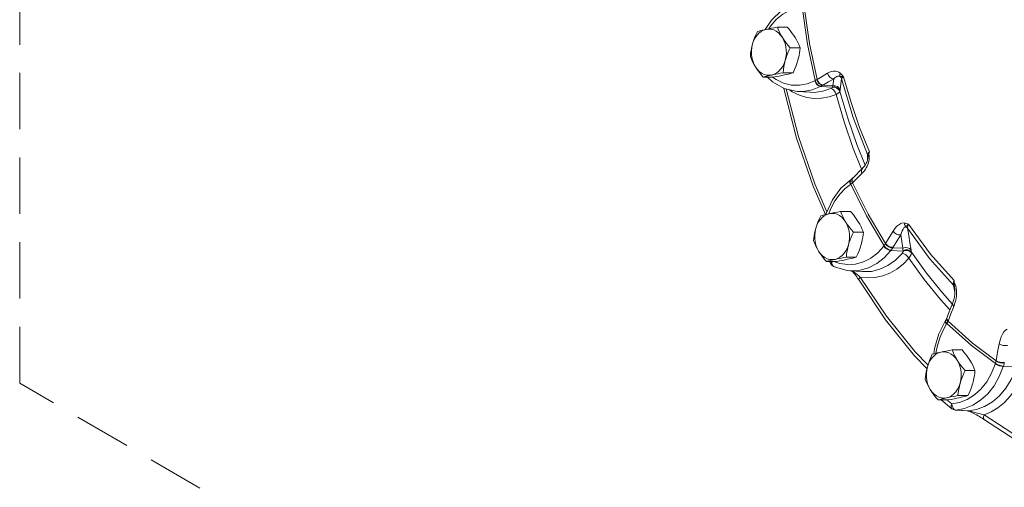
# Model space of a CAD drawing. Extents: x -24.7 to 61.2, y -13.2 to 77.2.
# Drawn here: x -17.3 to -8.6, y 12.5 to 16.6 of the extents above; entities that cross this region are included whole.
import ezdxf

# ---------------------------------------------------------------- set-up
doc = ezdxf.new("R2010")
doc.units = 0
doc.header["$MEASUREMENT"] = 0
doc.linetypes.add('DASHED', pattern=[0.75, 0.5, -0.25])
doc.layers.get('0').update_dxf_attribs({"linetype": 'CONTINUOUS'})

msp = doc.modelspace()

# ---------------------------------------------------------------- linework, layer by layer
at = {"color": 7, "linetype": 'DASHED', "lineweight": 20}
for p, q in [((-17.2914, 13.4177), (-17.2914, 37.4686)), ((-5.9771, 6.8198), (-17.2914, 13.4177))]:
    msp.add_line(p, q, dxfattribs=at)
at = {"color": 7, "linetype": 'Continuous', "lineweight": 20}
for p, q in [((-10.6295, 16.6356), (-10.6847, 16.5522)), ((-10.5772, 16.573), (-10.4892, 16.5735)), ((-10.5324, 16.4813), (-10.5484, 16.5035)), ((-10.4636, 16.3898), (-10.3755, 16.3902)), ((-10.7372, 16.1806), (-10.717, 16.1656)), ((-10.5263, 16.1682), (-10.4383, 16.1687)), ((-10.7027, 16.13), (-10.6146, 16.1305)), ((-10.6653, 16.1302), (-10.6204, 16.0878)), ((-10.6204, 16.0878), (-10.5161, 16.0302)), ((-10.2445, 16.0982), (-10.2412, 16.0999)), ((-10.0855, 16.0535), (-10.1729, 16.0595)), ((-10.0773, 16.1161), (-10.0855, 16.0535)), ((-10.0081, 16.1154), (-10.0169, 16.0481)), ((-10.522, 16.0334), (-10.5211, 16.0299)), ((-10.5161, 16.0302), (-10.4006, 16.0039)), ((-10.2897, 15.9956), (-10.4007, 16.004)), ((-10.4006, 16.0039), (-10.3453, 16.004)), ((-10.2895, 15.9956), (-10.2897, 15.9956)), ((-10.1953, 16.0476), (-10.1858, 16.0525)), ((-10.0893, 16.0403), (-10.1953, 16.0476)), ((-10.0169, 16.0481), (-10.0213, 16.0145)), ((-9.9048, 15.4987), (-9.8308, 15.3135)), ((-9.7627, 15.4341), (-9.7657, 15.4501)), ((-9.7796, 15.392), (-9.7792, 15.4017)), ((-9.7792, 15.4017), (-9.7778, 15.4439)), ((-9.7739, 15.4216), (-9.7738, 15.4219)), ((-9.7738, 15.4228), (-9.7738, 15.423)), ((-9.7738, 15.423), (-9.7738, 15.4218)), ((-9.8231, 15.3211), (-9.8484, 15.2961)), ((-9.9294, 15.2147), (-9.9306, 15.1992)), ((-9.9306, 15.1992), (-9.9261, 15.1813)), ((-9.9213, 15.2264), (-9.9241, 15.2245)), ((-9.9081, 15.2369), (-9.9213, 15.2264)), ((-9.9154, 15.2257), (-9.9174, 15.2094)), ((-9.9174, 15.2094), (-9.9128, 15.1913)), ((-9.9081, 15.2369), (-9.9154, 15.2257)), ((-9.9127, 15.2283), (-9.915, 15.2118)), ((-9.915, 15.2118), (-9.9104, 15.1936)), ((-9.9056, 15.2393), (-9.9127, 15.2283)), ((-9.9056, 15.2393), (-9.9081, 15.2369)), ((-9.9292, 15.1791), (-9.9261, 15.1813)), ((-10.0167, 14.9394), (-9.9287, 14.9398)), ((-9.9031, 14.7561), (-9.8151, 14.7566)), ((-9.4841, 14.7326), (-9.4646, 14.6131)), ((-9.6335, 14.6333), (-9.631, 14.6365)), ((-9.5708, 14.5942), (-9.5685, 14.5971)), ((-9.4627, 14.5887), (-9.5708, 14.5942)), ((-9.4646, 14.6131), (-9.5538, 14.6177)), ((-10.1422, 14.4964), (-10.0542, 14.4968)), ((-10.1039, 14.4758), (-10.1154, 14.4965)), ((-9.9658, 14.5346), (-9.8778, 14.5351)), ((-10.0918, 14.467), (-10.0838, 14.4558)), ((-10.0838, 14.4558), (-10.0796, 14.4532)), ((-9.8246, 14.4064), (-9.9357, 14.4147)), ((-9.9187, 14.4134), (-9.9095, 14.4042)), ((-9.9101, 14.4128), (-9.9033, 14.4078)), ((-9.8575, 14.3379), (-9.853, 14.3306)), ((-9.0109, 14.2775), (-9.0171, 14.2859)), ((-9.0035, 14.2248), (-9.0171, 14.2859)), ((-9.0071, 14.268), (-9.0109, 14.2775)), ((-9.0071, 14.2681), (-9.0085, 14.2783)), ((-9.0067, 14.2663), (-9.0071, 14.2681)), ((-9.0067, 14.2662), (-9.0067, 14.2663)), ((-9.1148, 14.2177), (-9.0268, 14.1209)), ((-9.0228, 14.1313), (-9.039, 14.0894)), ((-9.0872, 13.9726), (-9.0888, 13.9674)), ((-9.0851, 13.9759), (-9.0872, 13.9726)), ((-9.0759, 13.9934), (-9.0851, 13.9759)), ((-9.0759, 13.9934), (-9.0771, 13.989)), ((-9.0771, 13.989), (-9.0748, 13.9764)), ((-9.0744, 13.9973), (-9.0759, 13.9934)), ((-9.0748, 13.9764), (-9.0655, 13.9633)), ((-9.0733, 13.9802), (-9.064, 13.9669)), ((-9.0839, 13.9595), (-9.0747, 13.9465)), ((-9.077, 13.943), (-9.0715, 13.9516)), ((-9.0275, 13.7123), (-8.9395, 13.7127)), ((-8.9139, 13.529), (-8.8258, 13.5295)), ((-8.6464, 13.5879), (-8.645, 13.5922)), ((-8.5746, 13.5663), (-8.5733, 13.5702)), ((-8.465, 13.5634), (-8.5746, 13.5663)), ((-9.153, 13.2693), (-9.0649, 13.2697)), ((-9.0754, 13.2697), (-9.0318, 13.2345)), ((-8.9766, 13.3075), (-8.8886, 13.308)), ((-9.0318, 13.2344), (-9.0284, 13.2142)), ((-9.0216, 13.1863), (-9.0299, 13.1917)), ((-9.0284, 13.2142), (-9.0204, 13.1969)), ((-9.0001, 13.1801), (-9.0216, 13.1863)), ((-9.0204, 13.1969), (-9.009, 13.1849)), ((-9.009, 13.1849), (-8.9956, 13.1801)), ((-8.9956, 13.1801), (-9.0001, 13.1801)), ((-9.0001, 13.1801), (-8.9691, 13.1777)), ((-8.9956, 13.1801), (-8.9193, 13.1932)), ((-8.9956, 13.1801), (-8.8905, 13.172)), ((-8.9691, 13.1777), (-8.8905, 13.1717)), ((-8.8905, 13.172), (-8.8862, 13.1716)), ((-8.8862, 13.1716), (-8.8905, 13.1717)), ((-8.8905, 13.1717), (-8.8905, 13.1717))]:
    msp.add_line(p, q, dxfattribs=at)
for points in [[(-10.3303, 16.8063), (-10.4384, 16.779), (-10.5399, 16.7214), (-10.6295, 16.6356)], [(-10.2246, 16.1095), (-10.2913, 16.4292), (-10.3389, 16.7544)], [(-10.653, 16.5589), (-10.6384, 16.5814), (-10.5869, 16.6399), (-10.5294, 16.6872), (-10.47, 16.7211), (-10.4127, 16.7419), (-10.3603, 16.7517)], [(-10.2412, 16.0999), (-10.3087, 16.4232), (-10.3568, 16.7521)], [(-10.6774, 16.5538), (-10.6999, 16.5466), (-10.7213, 16.5351), (-10.7412, 16.5194), (-10.759, 16.5), (-10.7745, 16.4773), (-10.7872, 16.4517), (-10.797, 16.424)], [(-10.7536, 16.5348), (-10.7669, 16.506), (-10.7785, 16.4783), (-10.7885, 16.4511), (-10.797, 16.424)], [(-10.6774, 16.5538), (-10.6942, 16.5501), (-10.71, 16.5463), (-10.7251, 16.5426), (-10.7395, 16.5387), (-10.7536, 16.5348)], [(-10.5772, 16.573), (-10.6053, 16.568), (-10.6311, 16.5632), (-10.655, 16.5585), (-10.6774, 16.5538)], [(-10.5484, 16.5035), (-10.5667, 16.5223), (-10.5869, 16.5373), (-10.6086, 16.5482), (-10.6313, 16.5546), (-10.6544, 16.5565), (-10.6774, 16.5538)], [(-10.5324, 16.4813), (-10.543, 16.4993), (-10.5527, 16.5173), (-10.5615, 16.5354), (-10.5696, 16.5539), (-10.5772, 16.573)], [(-10.4204, 16.4819), (-10.432, 16.4999), (-10.4446, 16.5178), (-10.4583, 16.5359), (-10.473, 16.5544), (-10.4892, 16.5735)], [(-10.797, 16.424), (-10.8026, 16.4022), (-10.8073, 16.3805), (-10.8111, 16.3586), (-10.8141, 16.3363), (-10.8163, 16.3133)], [(-10.797, 16.424), (-10.8034, 16.3945), (-10.8065, 16.3642), (-10.8062, 16.3335), (-10.8024, 16.3033), (-10.7952, 16.2741), (-10.7848, 16.2467), (-10.7715, 16.2216)], [(-10.4636, 16.3898), (-10.4835, 16.4135), (-10.5014, 16.4364), (-10.5177, 16.4589), (-10.5324, 16.4813)], [(-10.5069, 16.2789), (-10.5005, 16.3083), (-10.4974, 16.3387), (-10.4977, 16.3694), (-10.5015, 16.3996), (-10.5087, 16.4288), (-10.5191, 16.4562), (-10.5324, 16.4813)], [(-10.3755, 16.3902), (-10.3851, 16.414), (-10.3955, 16.4369), (-10.4072, 16.4594), (-10.4204, 16.4819)], [(-10.5069, 16.2789), (-10.5003, 16.3007), (-10.4927, 16.3224), (-10.4841, 16.3443), (-10.4744, 16.3666), (-10.4636, 16.3898)], [(-10.3949, 16.2795), (-10.3892, 16.3012), (-10.3846, 16.323), (-10.3808, 16.3448), (-10.3778, 16.3671), (-10.3755, 16.3902)], [(-10.8163, 16.3133), (-10.8068, 16.2894), (-10.7963, 16.2666), (-10.7847, 16.244), (-10.7715, 16.2216)], [(-10.6265, 16.1491), (-10.604, 16.1563), (-10.5826, 16.1678), (-10.5627, 16.1835), (-10.5449, 16.2029), (-10.5294, 16.2256), (-10.5167, 16.2512), (-10.5069, 16.2789)], [(-10.5263, 16.1682), (-10.5234, 16.197), (-10.5193, 16.2246), (-10.5139, 16.2518), (-10.5069, 16.2789)], [(-10.4383, 16.1687), (-10.4249, 16.1975), (-10.4133, 16.2251), (-10.4034, 16.2524), (-10.3949, 16.2795)], [(-10.7715, 16.2216), (-10.7555, 16.1994), (-10.7372, 16.1806)], [(-10.7715, 16.2216), (-10.7599, 16.2036), (-10.7472, 16.1856), (-10.7336, 16.1675)], [(-10.7336, 16.1675), (-10.7188, 16.1491), (-10.7027, 16.13)], [(-10.717, 16.1656), (-10.6953, 16.1547), (-10.6726, 16.1483), (-10.6495, 16.1464), (-10.6265, 16.1491)], [(-10.7027, 16.13), (-10.685, 16.1349), (-10.6667, 16.1397), (-10.6473, 16.1444), (-10.6265, 16.1491)], [(-10.6265, 16.1491), (-10.6087, 16.1528), (-10.5899, 16.1566), (-10.5701, 16.1604), (-10.549, 16.1642), (-10.5263, 16.1682)], [(-10.6146, 16.1305), (-10.5865, 16.1354), (-10.5608, 16.1402), (-10.5368, 16.1449), (-10.5144, 16.1496)], [(-10.5144, 16.1496), (-10.4976, 16.1534), (-10.4818, 16.1571), (-10.4668, 16.1609), (-10.4524, 16.1647), (-10.4383, 16.1687)], [(-10.2246, 16.1095), (-10.1788, 16.1367), (-10.1327, 16.164)], [(-10.1327, 16.164), (-10.1138, 16.1735), (-10.0958, 16.1795), (-10.0788, 16.1825), (-10.0628, 16.1827), (-10.0478, 16.1801), (-10.0337, 16.1746), (-10.021, 16.1659)], [(-10.1327, 16.164), (-10.1245, 16.145), (-10.1113, 16.1294), (-10.0947, 16.1193), (-10.0773, 16.1161)], [(-10.021, 16.1659), (-10.0228, 16.1551), (-10.0222, 16.1451), (-10.0192, 16.1363)], [(-10.021, 16.1659), (-10.0139, 16.1594), (-10.0063, 16.1519), (-9.9984, 16.1435), (-9.9898, 16.134)], [(-10.6193, 16.1304), (-10.5885, 16.1083), (-10.5218, 16.0772), (-10.4524, 16.0604), (-10.3818, 16.0583), (-10.3119, 16.0711), (-10.2445, 16.0982)], [(-10.2445, 16.0982), (-10.2363, 16.0794), (-10.2242, 16.0632), (-10.2098, 16.0521), (-10.1953, 16.0476)], [(-10.2412, 16.0999), (-10.2366, 16.1025), (-10.2319, 16.1052), (-10.2272, 16.1079)], [(-10.2412, 16.0999), (-10.2331, 16.081), (-10.2211, 16.0648), (-10.2068, 16.0537), (-10.1923, 16.0491)], [(-10.2272, 16.1079), (-10.2259, 16.1087), (-10.2246, 16.1095)], [(-10.2272, 16.1079), (-10.2192, 16.0889), (-10.2061, 16.0732), (-10.1899, 16.0629), (-10.1729, 16.0595)], [(-10.2246, 16.1095), (-10.2165, 16.0905), (-10.2031, 16.0749), (-10.1865, 16.0649), (-10.169, 16.0618)], [(-10.1858, 16.0525), (-10.1793, 16.056), (-10.1729, 16.0595)], [(-10.1729, 16.0595), (-10.1709, 16.0607), (-10.169, 16.0618)], [(-10.169, 16.0618), (-10.1234, 16.089), (-10.0773, 16.1161)], [(-10.0773, 16.1161), (-10.0674, 16.1246), (-10.058, 16.131), (-10.0492, 16.1355), (-10.0408, 16.1384), (-10.033, 16.1395), (-10.0258, 16.1389), (-10.0192, 16.1363)], [(-10.0192, 16.1363), (-10.0125, 16.1264), (-10.0081, 16.1154)], [(-10.0192, 16.1363), (-10.0148, 16.1355), (-10.0089, 16.1348), (-10.0008, 16.1344), (-9.9898, 16.134)], [(-9.9898, 16.134), (-9.9994, 16.1276), (-10.0057, 16.1212), (-10.0081, 16.1154)], [(-10.0081, 16.1154), (-9.9048, 15.7725), (-9.7778, 15.4439)], [(-9.9898, 16.134), (-9.9243, 15.9061), (-9.8481, 15.684), (-9.7616, 15.4688)], [(-10.5198, 16.0322), (-10.521, 16.0311), (-10.5211, 16.0299)], [(-10.1515, 14.9122), (-10.2607, 15.1639), (-10.4065, 15.5888), (-10.5211, 16.0299)], [(-10.4997, 16.0265), (-10.39, 15.6045), (-10.2456, 15.1835), (-10.1382, 14.936)], [(-10.3823, 15.9703), (-10.4447, 16.001), (-10.4729, 16.0204)], [(-10.0562, 15.9777), (-10.1192, 15.9549), (-10.1846, 15.9425), (-10.251, 15.9408), (-10.3173, 15.9502), (-10.3823, 15.9703)], [(-10.3453, 16.004), (-10.2689, 16.0179), (-10.1953, 16.0476)], [(-10.1035, 16.0292), (-10.1755, 16.0047), (-10.2503, 15.9948), (-10.2895, 15.9956)], [(-10.0893, 16.0403), (-10.0917, 16.0366), (-10.0966, 16.0329), (-10.1035, 16.0292)], [(-10.1035, 16.0292), (-10.0891, 16.0246), (-10.0752, 16.0133), (-10.0637, 15.9968), (-10.0562, 15.9777)], [(-10.0883, 16.0426), (-10.0887, 16.0415), (-10.0893, 16.0403)], [(-10.0893, 16.0403), (-10.0684, 16.0404), (-10.0487, 16.0329), (-10.033, 16.0189), (-10.0237, 16.0006)], [(-10.0855, 16.0535), (-10.087, 16.0482), (-10.0883, 16.0426)], [(-10.0883, 16.0426), (-10.0672, 16.0434), (-10.0473, 16.0364), (-10.0316, 16.0227), (-10.0224, 16.0044)], [(-10.0855, 16.0535), (-10.0648, 16.0537), (-10.0454, 16.0464), (-10.0302, 16.0327), (-10.0213, 16.0145)], [(-10.0237, 16.0006), (-10.03, 15.9933), (-10.0409, 15.9855), (-10.0562, 15.9777)], [(-10.0562, 15.9777), (-9.9859, 15.7353), (-9.9048, 15.4987)], [(-10.0224, 16.0044), (-10.0229, 16.0026), (-10.0237, 16.0006)], [(-10.0213, 16.0145), (-10.0219, 16.0096), (-10.0224, 16.0044)], [(-10.0224, 16.0044), (-9.9532, 15.7653), (-9.8732, 15.5321), (-9.8001, 15.3492)], [(-9.7778, 15.4439), (-9.7757, 15.451), (-9.7702, 15.4595), (-9.7616, 15.4688)], [(-9.7738, 15.4219), (-9.7727, 15.4282), (-9.7696, 15.4374), (-9.7657, 15.4501)], [(-9.7616, 15.4688), (-9.7636, 15.4594), (-9.7657, 15.4501)], [(-9.7739, 15.4215), (-9.774, 15.419), (-9.7752, 15.41), (-9.7769, 15.4014), (-9.7792, 15.3929), (-9.782, 15.3847), (-9.7852, 15.3768), (-9.7887, 15.3692), (-9.7925, 15.3618), (-9.7966, 15.3547), (-9.801, 15.3478), (-9.8057, 15.3412), (-9.8106, 15.3348), (-9.8158, 15.3288), (-9.8212, 15.323), (-9.8231, 15.3211)], [(-9.7965, 15.3138), (-9.7886, 15.3269), (-9.7815, 15.3406), (-9.7753, 15.3549), (-9.7701, 15.3697), (-9.766, 15.3851), (-9.7632, 15.401)], [(-9.7738, 15.423), (-9.7745, 15.4328), (-9.7778, 15.4439)], [(-9.7632, 15.401), (-9.762, 15.4175), (-9.7627, 15.4341)], [(-9.9104, 15.1936), (-9.8693, 15.2344), (-9.8278, 15.2753)], [(-9.8484, 15.2961), (-9.8822, 15.2627), (-9.9056, 15.2393)], [(-9.8231, 15.3211), (-9.8302, 15.3101), (-9.8324, 15.2935), (-9.8278, 15.2753)], [(-9.8278, 15.2753), (-9.8157, 15.2883), (-9.8054, 15.301), (-9.7965, 15.3138)], [(-9.9241, 15.2245), (-10.0144, 15.1456), (-10.0895, 15.0425), (-10.1452, 14.9208), (-10.147, 14.9133)], [(-9.9324, 15.2127), (-9.9336, 15.1972), (-9.9292, 15.1791)], [(-9.9241, 15.2245), (-9.9255, 15.2234), (-9.9324, 15.2127)], [(-9.9213, 15.2264), (-9.9226, 15.2254), (-9.9294, 15.2147)], [(-9.9261, 15.1813), (-9.9216, 15.1842), (-9.9172, 15.1876), (-9.9128, 15.1913)], [(-9.9128, 15.1913), (-9.9116, 15.1925), (-9.9104, 15.1936)], [(-9.6186, 14.6549), (-9.7723, 14.9166), (-9.9104, 15.1936)], [(-10.1219, 14.9191), (-10.106, 14.9609), (-10.0666, 15.0337), (-10.0216, 15.0952), (-9.9747, 15.1435), (-9.9292, 15.1791)], [(-9.631, 14.6365), (-9.7865, 14.9011), (-9.9261, 15.1813)], [(-10.0167, 14.9394), (-10.0449, 14.9344), (-10.0706, 14.9296), (-10.0946, 14.9249), (-10.1169, 14.9202)], [(-9.9719, 14.8477), (-9.9879, 14.8699), (-10.0063, 14.8887), (-10.0265, 14.9037), (-10.0482, 14.9145), (-10.0708, 14.921), (-10.0939, 14.9229), (-10.1169, 14.9202)], [(-9.9719, 14.8477), (-9.9826, 14.8657), (-9.9923, 14.8836), (-10.0011, 14.9018), (-10.0092, 14.9202), (-10.0167, 14.9394)], [(-9.8599, 14.8483), (-9.8715, 14.8662), (-9.8842, 14.8842), (-9.8978, 14.9023), (-9.9126, 14.9207), (-9.9287, 14.9398)], [(-10.1169, 14.9202), (-10.1394, 14.913), (-10.1608, 14.9014), (-10.1807, 14.8858), (-10.1986, 14.8664), (-10.214, 14.8436), (-10.2268, 14.8181), (-10.2365, 14.7903)], [(-10.1931, 14.9011), (-10.2065, 14.8723), (-10.218, 14.8447), (-10.228, 14.8175), (-10.2365, 14.7903)], [(-10.1169, 14.9202), (-10.1337, 14.9164), (-10.1496, 14.9127), (-10.1646, 14.9089), (-10.179, 14.9051), (-10.1931, 14.9011)], [(-9.9031, 14.7561), (-9.9231, 14.7799), (-9.941, 14.8027), (-9.9572, 14.8252), (-9.9719, 14.8477)], [(-9.9465, 14.6453), (-9.94, 14.6747), (-9.9369, 14.7051), (-9.9373, 14.7357), (-9.9411, 14.766), (-9.9482, 14.7951), (-9.9586, 14.8226), (-9.9719, 14.8477)], [(-9.8151, 14.7566), (-9.8246, 14.7804), (-9.8351, 14.8033), (-9.8467, 14.8258), (-9.8599, 14.8483)], [(-9.5516, 14.7655), (-9.535, 14.7895), (-9.5181, 14.8084), (-9.5011, 14.8227), (-9.4842, 14.8325), (-9.4675, 14.8376), (-9.4513, 14.8375)], [(-9.4513, 14.8375), (-9.4429, 14.8358), (-9.4339, 14.8334), (-9.4242, 14.8302), (-9.4137, 14.8265)], [(-9.4513, 14.8375), (-9.4496, 14.8255), (-9.4458, 14.8145), (-9.4401, 14.8051)], [(-10.2365, 14.7903), (-10.2422, 14.7686), (-10.2468, 14.7469), (-10.2506, 14.725), (-10.2536, 14.7027), (-10.2559, 14.6796)], [(-10.2365, 14.7903), (-10.243, 14.7609), (-10.2461, 14.7305), (-10.2457, 14.6999), (-10.2419, 14.6696), (-10.2347, 14.6405), (-10.2244, 14.613), (-10.211, 14.5879)], [(-9.9465, 14.6453), (-9.9398, 14.667), (-9.9322, 14.6888), (-9.9236, 14.7107), (-9.9139, 14.733), (-9.9031, 14.7561)], [(-9.8344, 14.6459), (-9.8288, 14.6676), (-9.8241, 14.6893), (-9.8203, 14.7112), (-9.8173, 14.7335), (-9.8151, 14.7566)], [(-9.6186, 14.6549), (-9.5853, 14.7102), (-9.5516, 14.7655)], [(-9.5516, 14.7655), (-9.5384, 14.7509), (-9.5211, 14.7395), (-9.5021, 14.7331), (-9.4841, 14.7326)], [(-9.4841, 14.7326), (-9.4772, 14.7527), (-9.47, 14.7695), (-9.4626, 14.7832), (-9.4551, 14.7938), (-9.4476, 14.8012), (-9.4401, 14.8051)], [(-9.4401, 14.8051), (-9.4362, 14.8089), (-9.4309, 14.8137), (-9.4236, 14.8195), (-9.4137, 14.8265)], [(-9.4401, 14.8051), (-9.4309, 14.7986), (-9.4237, 14.7903)], [(-9.4137, 14.8265), (-9.4203, 14.8136), (-9.4237, 14.8012), (-9.4237, 14.7903)], [(-9.4237, 14.7903), (-9.4132, 14.7261), (-9.4028, 14.6618), (-9.3923, 14.5976)], [(-9.4237, 14.7903), (-9.2276, 14.5233), (-9.0171, 14.2859)], [(-9.4137, 14.8265), (-9.2194, 14.562), (-9.0109, 14.3268)], [(-10.2559, 14.6796), (-10.2463, 14.6558), (-10.2359, 14.6329), (-10.2242, 14.6104), (-10.211, 14.5879)], [(-9.5509, 14.6223), (-9.5177, 14.6774), (-9.4841, 14.7326)], [(-10.211, 14.5879), (-10.195, 14.5657), (-10.1767, 14.5469), (-10.1565, 14.5319), (-10.1348, 14.5211), (-10.1122, 14.5146), (-10.0891, 14.5127), (-10.066, 14.5154)], [(-10.211, 14.5879), (-10.1994, 14.5699), (-10.1868, 14.552), (-10.1731, 14.5339), (-10.1583, 14.5154), (-10.1422, 14.4964)], [(-10.076, 14.4967), (-10.0241, 14.4781), (-9.9538, 14.4683), (-9.8833, 14.4733), (-9.8144, 14.493), (-9.7487, 14.5268), (-9.6878, 14.574), (-9.6335, 14.6333)], [(-10.066, 14.5154), (-10.0435, 14.5226), (-10.0221, 14.5342), (-10.0023, 14.5498), (-9.9844, 14.5692), (-9.9689, 14.592), (-9.9562, 14.6175), (-9.9465, 14.6453)], [(-9.9658, 14.5346), (-9.9629, 14.5633), (-9.9588, 14.5909), (-9.9534, 14.6181), (-9.9465, 14.6453)], [(-9.8778, 14.5351), (-9.8644, 14.5638), (-9.8529, 14.5915), (-9.8429, 14.6187), (-9.8344, 14.6459)], [(-9.8437, 14.4194), (-9.7684, 14.4409), (-9.6966, 14.4779), (-9.6301, 14.5295), (-9.5708, 14.5942)], [(-9.6335, 14.6333), (-9.6203, 14.6187), (-9.6039, 14.6063), (-9.5866, 14.5977), (-9.5708, 14.5942)], [(-9.631, 14.6365), (-9.6274, 14.6414), (-9.6239, 14.6465), (-9.6205, 14.6518)], [(-9.631, 14.6365), (-9.6178, 14.6219), (-9.6015, 14.6093), (-9.5842, 14.6007), (-9.5685, 14.5971)], [(-9.6205, 14.6518), (-9.6195, 14.6533), (-9.6186, 14.6549)], [(-9.6205, 14.6518), (-9.6074, 14.637), (-9.5902, 14.6255), (-9.5715, 14.6187), (-9.5538, 14.6177)], [(-9.6186, 14.6549), (-9.6054, 14.6403), (-9.588, 14.629), (-9.569, 14.6227), (-9.5509, 14.6223)], [(-9.5685, 14.5971), (-9.5635, 14.6037), (-9.5585, 14.6105), (-9.5538, 14.6177)], [(-9.5538, 14.6177), (-9.5523, 14.62), (-9.5509, 14.6223)], [(-9.4627, 14.5887), (-9.4636, 14.5819), (-9.4668, 14.5747), (-9.472, 14.5674)], [(-9.4646, 14.6131), (-9.4448, 14.619), (-9.4243, 14.6182), (-9.4059, 14.6107), (-9.3923, 14.5976)], [(-9.4646, 14.6131), (-9.4638, 14.603), (-9.4627, 14.5928)], [(-9.4627, 14.5928), (-9.4427, 14.5994), (-9.4217, 14.5991), (-9.4029, 14.5919), (-9.389, 14.5789)], [(-9.4627, 14.5887), (-9.4426, 14.5939), (-9.4216, 14.5926), (-9.4026, 14.5848), (-9.3887, 14.5717)], [(-9.4627, 14.5928), (-9.4626, 14.5908), (-9.4627, 14.5887)], [(-9.3923, 14.5976), (-9.3907, 14.5884), (-9.389, 14.5789)], [(-9.389, 14.5789), (-9.2561, 14.3928), (-9.1148, 14.2177)], [(-9.389, 14.5789), (-9.3887, 14.5755), (-9.3887, 14.5717)], [(-10.1422, 14.4964), (-10.1245, 14.5013), (-10.1063, 14.506), (-10.0869, 14.5107), (-10.066, 14.5154)], [(-10.0971, 14.4966), (-10.1004, 14.4927), (-10.1046, 14.4839), (-10.1044, 14.4767), (-10.1039, 14.4758)], [(-10.0929, 14.4966), (-10.0947, 14.4834), (-10.0918, 14.467)], [(-10.066, 14.5154), (-10.0482, 14.5192), (-10.0295, 14.5229), (-10.0096, 14.5267), (-9.9885, 14.5306), (-9.9658, 14.5346)], [(-10.0542, 14.4968), (-10.0261, 14.5018), (-10.0003, 14.5066), (-9.9764, 14.5113), (-9.954, 14.516)], [(-9.954, 14.516), (-9.9372, 14.5197), (-9.9213, 14.5235), (-9.9063, 14.5273), (-9.8919, 14.5311), (-9.8778, 14.5351)], [(-9.4108, 14.5265), (-9.4624, 14.4735), (-9.5191, 14.4288), (-9.5799, 14.3936), (-9.6438, 14.3687), (-9.7096, 14.3544), (-9.7761, 14.3511), (-9.8421, 14.3587)], [(-9.472, 14.5674), (-9.5314, 14.5082), (-9.5975, 14.4611), (-9.6687, 14.4278), (-9.7431, 14.4092), (-9.8246, 14.4064)], [(-9.472, 14.5674), (-9.4564, 14.5637), (-9.4394, 14.5547), (-9.4234, 14.5417), (-9.4108, 14.5265)], [(-9.3887, 14.5717), (-9.3917, 14.5576), (-9.3991, 14.5423), (-9.4108, 14.5265)], [(-9.4108, 14.5265), (-9.2759, 14.3378), (-9.1326, 14.1601), (-9.0477, 14.0668)], [(-10.0796, 14.4532), (-10.0977, 14.4669), (-10.1039, 14.4758)], [(-10.0796, 14.4532), (-9.9699, 14.4188), (-9.9356, 14.4147)], [(-9.9356, 14.4147), (-9.9208, 14.4139), (-9.8437, 14.4194)], [(-9.9095, 14.4042), (-9.9004, 14.3943), (-9.8913, 14.3838), (-9.8824, 14.3729), (-9.8738, 14.3615), (-9.8654, 14.3498), (-9.8575, 14.3379)], [(-9.9033, 14.4078), (-9.8924, 14.3996), (-9.8808, 14.3906), (-9.8684, 14.3808), (-9.8555, 14.3702), (-9.8421, 14.3587)], [(-9.8421, 14.3587), (-9.8515, 14.3461), (-9.8544, 14.3353), (-9.853, 14.3306)], [(-9.2514, 13.5475), (-9.361, 13.6596), (-9.6191, 13.9797), (-9.853, 14.3306)], [(-9.8421, 14.3587), (-9.611, 14.0121), (-9.3561, 13.6959), (-9.2422, 13.5794)], [(-9.0171, 14.2859), (-9.0179, 14.2978), (-9.0157, 14.3118), (-9.0109, 14.3268)], [(-9.0109, 14.3268), (-9.0099, 14.3165), (-9.009, 14.3062)], [(-9.0047, 14.2545), (-9.0039, 14.2459), (-9.0034, 14.2369), (-9.0034, 14.2279), (-9.0038, 14.2188), (-9.0045, 14.2096), (-9.0055, 14.2002), (-9.0069, 14.1906), (-9.0087, 14.1808), (-9.0108, 14.171), (-9.0133, 14.161), (-9.0161, 14.151), (-9.0192, 14.1411), (-9.0228, 14.1313)], [(-8.996, 14.2769), (-9.0016, 14.2925), (-9.009, 14.3062)], [(-9.0085, 14.2783), (-9.0088, 14.2909), (-9.009, 14.3062)], [(-9.0067, 14.2663), (-9.006, 14.263), (-9.0047, 14.2545)], [(-8.9966, 14.1548), (-8.9933, 14.1723), (-8.9909, 14.19), (-8.9895, 14.2078), (-8.9892, 14.2254), (-8.99, 14.2429)], [(-8.99, 14.2429), (-8.9922, 14.2601), (-8.996, 14.2769)], [(-9.0135, 14.098), (-9.0064, 14.118), (-9.0009, 14.1368), (-8.9966, 14.1548)], [(-9.039, 14.0894), (-9.0601, 14.0347), (-9.0744, 13.9973)], [(-9.064, 13.9669), (-9.0389, 14.0324), (-9.0135, 14.098)], [(-9.0239, 14.1283), (-9.025, 14.1241), (-9.0228, 14.1112), (-9.0135, 14.098)], [(-9.0872, 13.9726), (-9.1467, 13.8553), (-9.1851, 13.7241), (-9.1903, 13.6779)], [(-9.0888, 13.9674), (-9.0861, 13.9561), (-9.077, 13.943)], [(-9.0851, 13.9759), (-9.0867, 13.9708), (-9.0839, 13.9595)], [(-9.0744, 13.9973), (-9.0754, 13.9931), (-9.0733, 13.9802)], [(-9.0715, 13.9516), (-9.0684, 13.9572), (-9.0655, 13.9633)], [(-9.0655, 13.9633), (-9.0647, 13.9651), (-9.064, 13.9669)], [(-8.639, 13.6165), (-8.8483, 13.7739), (-9.064, 13.9669)], [(-9.1716, 13.6828), (-9.1618, 13.7388), (-9.138, 13.8185), (-9.1087, 13.8869), (-9.077, 13.943)], [(-8.645, 13.5922), (-8.8566, 13.7513), (-9.0747, 13.9465)], [(-8.6113, 13.7663), (-8.6034, 13.8), (-8.5937, 13.8288), (-8.5825, 13.8531), (-8.5701, 13.8729), (-8.5564, 13.8879), (-8.5417, 13.8975)], [(-9.0275, 13.7123), (-9.0556, 13.7073), (-9.0814, 13.7025), (-9.1053, 13.6978), (-9.1277, 13.6931)], [(-8.9827, 13.6206), (-8.9933, 13.6386), (-9.003, 13.6566), (-9.0118, 13.6747), (-9.0199, 13.6932), (-9.0275, 13.7123)], [(-8.8707, 13.6212), (-8.8823, 13.6391), (-8.8949, 13.6571), (-8.9086, 13.6752), (-8.9233, 13.6937), (-8.9395, 13.7127)], [(-8.639, 13.6165), (-8.6253, 13.6914), (-8.6113, 13.7663)], [(-8.6113, 13.7663), (-8.5947, 13.7583), (-8.5749, 13.753), (-8.5547, 13.7513), (-8.5369, 13.7534)], [(-9.1277, 13.6931), (-9.1502, 13.6859), (-9.1716, 13.6743), (-9.1915, 13.6587), (-9.2093, 13.6393), (-9.2248, 13.6165), (-9.2375, 13.591), (-9.2473, 13.5632)], [(-9.2039, 13.674), (-9.2172, 13.6453), (-9.2288, 13.6176), (-9.2388, 13.5904), (-9.2473, 13.5632)], [(-9.1277, 13.6931), (-9.1445, 13.6894), (-9.1603, 13.6856), (-9.1754, 13.6818), (-9.1898, 13.678), (-9.2039, 13.674)], [(-8.9827, 13.6206), (-8.9987, 13.6428), (-9.017, 13.6616), (-9.0372, 13.6766), (-9.0589, 13.6874), (-9.0816, 13.6939), (-9.1047, 13.6958), (-9.1277, 13.6931)], [(-8.9139, 13.529), (-8.9338, 13.5528), (-8.9517, 13.5756), (-8.968, 13.5981), (-8.9827, 13.6206)], [(-8.9572, 13.4182), (-8.9508, 13.4476), (-8.9477, 13.478), (-8.948, 13.5086), (-8.9518, 13.5389), (-8.959, 13.568), (-8.9694, 13.5955), (-8.9827, 13.6206)], [(-8.8258, 13.5295), (-8.8354, 13.5533), (-8.8458, 13.5762), (-8.8575, 13.5987), (-8.8707, 13.6212)], [(-8.645, 13.5922), (-8.6432, 13.5985), (-8.6414, 13.6053), (-8.6398, 13.6123)], [(-8.6398, 13.6123), (-8.6394, 13.6144), (-8.639, 13.6165)], [(-8.6398, 13.6123), (-8.6233, 13.6041), (-8.6036, 13.5985), (-8.5835, 13.5963), (-8.5658, 13.5978)], [(-8.639, 13.6165), (-8.6225, 13.6085), (-8.6027, 13.6033), (-8.5824, 13.6018), (-8.5646, 13.604)], [(-9.2473, 13.5632), (-9.2529, 13.5415), (-9.2576, 13.5198), (-9.2614, 13.4979), (-9.2644, 13.4756), (-9.2666, 13.4525)], [(-9.2473, 13.5632), (-9.2537, 13.5338), (-9.2568, 13.5035), (-9.2565, 13.4728), (-9.2527, 13.4426), (-9.2455, 13.4134), (-9.2351, 13.3859), (-9.2218, 13.3608)], [(-9.0318, 13.2345), (-8.962, 13.2465), (-8.8943, 13.273), (-8.8307, 13.3133), (-8.7728, 13.3664), (-8.7219, 13.4311), (-8.6794, 13.5056), (-8.6464, 13.5879)], [(-8.9572, 13.4182), (-8.9506, 13.4399), (-8.943, 13.4617), (-8.9344, 13.4836), (-8.9247, 13.5059), (-8.9139, 13.529)], [(-8.9193, 13.1932), (-8.8454, 13.2222), (-8.7759, 13.2663), (-8.7126, 13.3243), (-8.657, 13.395), (-8.6106, 13.4764), (-8.5746, 13.5663)], [(-8.4669, 13.5352), (-8.5046, 13.4504), (-8.552, 13.3733), (-8.6081, 13.3064), (-8.6714, 13.2515), (-8.7402, 13.2102), (-8.8125, 13.1835), (-8.8862, 13.1716)], [(-8.8452, 13.4188), (-8.8395, 13.4405), (-8.8349, 13.4622), (-8.8311, 13.4841), (-8.8281, 13.5064), (-8.8258, 13.5295)], [(-8.6464, 13.5879), (-8.6298, 13.5799), (-8.6105, 13.5729), (-8.5911, 13.5682), (-8.5746, 13.5663)], [(-8.645, 13.5922), (-8.6284, 13.584), (-8.6091, 13.577), (-8.5898, 13.5722), (-8.5733, 13.5702)], [(-8.5733, 13.5702), (-8.5706, 13.5789), (-8.5681, 13.5881), (-8.5658, 13.5978)], [(-9.2666, 13.4525), (-9.2571, 13.4287), (-9.2466, 13.4058), (-9.235, 13.3833), (-9.2218, 13.3608)], [(-8.3959, 13.5112), (-8.4282, 13.436), (-8.4676, 13.366), (-8.5136, 13.3026), (-8.5653, 13.2471), (-8.6219, 13.2006), (-8.6823, 13.1639), (-8.7454, 13.1375)], [(-9.2218, 13.3608), (-9.2058, 13.3386), (-9.1875, 13.3198), (-9.1673, 13.3048), (-9.1456, 13.294), (-9.1229, 13.2876), (-9.0998, 13.2857), (-9.0768, 13.2883)], [(-9.2218, 13.3608), (-9.2102, 13.3429), (-9.1975, 13.3249), (-9.1839, 13.3068), (-9.1691, 13.2884), (-9.153, 13.2693)], [(-9.0768, 13.2883), (-9.0543, 13.2955), (-9.0329, 13.3071), (-9.013, 13.3227), (-8.9952, 13.3422), (-8.9797, 13.3649), (-8.967, 13.3904), (-8.9572, 13.4182)], [(-8.9766, 13.3075), (-8.9737, 13.3362), (-8.9696, 13.3639), (-8.9642, 13.3911), (-8.9572, 13.4182)], [(-8.8886, 13.308), (-8.8752, 13.3368), (-8.8636, 13.3644), (-8.8537, 13.3916), (-8.8452, 13.4188)], [(-9.153, 13.2693), (-9.1353, 13.2742), (-9.117, 13.279), (-9.0976, 13.2836), (-9.0768, 13.2883)], [(-9.0299, 13.1917), (-9.0686, 13.2228), (-9.1071, 13.2546), (-9.1246, 13.2694)], [(-9.0768, 13.2883), (-9.059, 13.2921), (-9.0402, 13.2958), (-9.0204, 13.2996), (-8.9993, 13.3035), (-8.9766, 13.3075)], [(-9.0649, 13.2697), (-9.0368, 13.2747), (-9.0111, 13.2795), (-8.9871, 13.2842), (-8.9647, 13.2889)], [(-8.9647, 13.2889), (-8.9479, 13.2927), (-8.9321, 13.2964), (-8.9171, 13.3002), (-8.9027, 13.304), (-8.8886, 13.308)], [(-9.0318, 13.2344), (-9.0365, 13.2204), (-9.0374, 13.2077), (-9.0346, 13.1974), (-9.0299, 13.1917)], [(-8.8905, 13.1717), (-8.889, 13.1714), (-8.8822, 13.1698)], [(-8.8862, 13.1716), (-8.883, 13.1713), (-8.8786, 13.1705)], [(-8.8822, 13.1698), (-8.8722, 13.1664), (-8.8607, 13.1619)], [(-8.8786, 13.1705), (-8.873, 13.1694), (-8.866, 13.1679), (-8.8579, 13.166)], [(-8.8607, 13.1619), (-8.8487, 13.1566), (-8.8362, 13.1506), (-8.8236, 13.1441), (-8.8109, 13.1373), (-8.7983, 13.1301), (-8.7857, 13.1226), (-8.7733, 13.1149), (-8.7612, 13.1069)], [(-8.8579, 13.166), (-8.8489, 13.1638), (-8.839, 13.1613)], [(-8.839, 13.1613), (-8.8166, 13.1556), (-8.8041, 13.1524), (-8.7454, 13.1375)], [(-8.7612, 13.1069), (-8.7494, 13.0989), (-8.7418, 13.0935)], [(-8.7454, 13.1375), (-8.7502, 13.1197), (-8.7492, 13.1046), (-8.7418, 13.0935)], [(-8.7454, 13.1375), (-8.432, 12.9339), (-8.1054, 12.7706)], [(-7.8987, 12.6511), (-8.0907, 12.7204), (-8.4229, 12.8864), (-8.7418, 13.0935)]]:
    msp.add_lwpolyline(points, dxfattribs=at)

doc.saveas('drawing.dxf')
